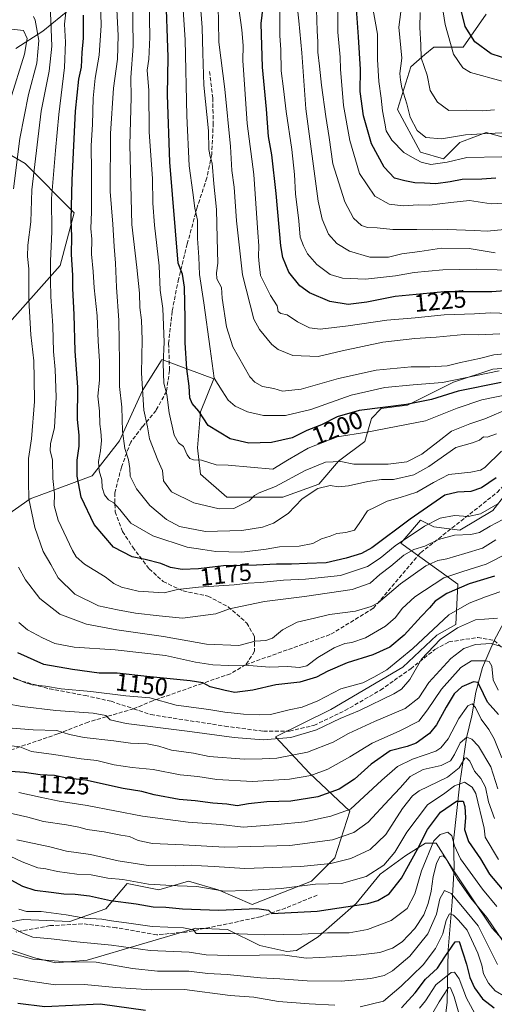
# Model space of a CAD drawing. Units: metres. Extents: x 672030 to 675496, y 4739833 to 4742233.
# Drawn here: x 672431 to 672623, y 4740616 to 4741016 of the extents above; entities that cross this region are included whole.
import ezdxf
from ezdxf.enums import TextEntityAlignment as Align

# ---------------------------------------------------------------- set-up
doc = ezdxf.new("R2010")
doc.units = ezdxf.units.M
doc.header["$MEASUREMENT"] = 0
doc.linetypes.add('DGN Style 3', pattern=[2.307223, 1.648017, -0.659207])
for name, color, linetype, lineweight in [('Arbolado forestal CxS', 92, 'Continuous', 0), ('Corriente natural lineal', 142, 'Continuous', 13), ('Curva de nivel maestra', 30, 'Continuous', 30), ('Curva de nivel normal', 30, 'Continuous', 0), ('Espacio natural protegido', 121, 'Continuous', 13), ('Espacio natural protegido CxS', 121, 'Continuous', 0), ('Pastizal CxS', 92, 'Continuous', 0), ('Rótulo de curva de nivel directora', 7, 'Continuous', 0), ('Senda', 7, 'DGN Style 3', 0)]:
    doc.layers.add(name, color=color, linetype=linetype, lineweight=lineweight)
doc.styles.add('Style-Arial', font='txt')

msp = doc.modelspace()

# ---------------------------------------------------------------- linework, layer by layer
at = {"layer": 'Arbolado forestal CxS', "color": 92, "linetype": 'Continuous', "lineweight": 0}
for points in [[(672619.9808, 4741017.7221, 1278.8192), (672610.6547, 4741004.3933, 1271.6742), (672598.6649, 4741004.3935, 1266.0698), (672595.1121, 4741001.3465, 1264.4594), (672589.3391, 4740996.3957, 1261.0789), (672584.0101, 4740979.0679, 1257.0129), (672593.3357, 4740961.7399, 1256.7762), (672602.6615, 4740959.0751, 1256.1873), (672609.3225, 4740965.7389, 1259.6826), (672609.9678, 4740965.9809, 1259.7477), (672619.9803, 4740969.7379, 1260.9998), (672643.9611, 4740963.0725, 1256.9837)], [(672619.9808, 4741017.7221, 1278.8192), (672610.6547, 4741004.3933, 1271.6742), (672598.6649, 4741004.3935, 1266.0698), (672595.1121, 4741001.3465, 1264.4594), (672589.3391, 4740996.3957, 1261.0789), (672584.0101, 4740979.0679, 1257.0129), (672593.3357, 4740961.7399, 1256.7762), (672602.6615, 4740959.0751, 1256.1873), (672609.3225, 4740965.7389, 1259.6826), (672609.9678, 4740965.9809, 1259.7477), (672619.9803, 4740969.7379, 1260.9998), (672643.9611, 4740963.0725, 1256.9837)], [(672424.3013, 4740890.2325, 1157.8432), (672447.0717, 4740915.8485, 1170.9434), (672452.7645, 4740937.1957, 1174.1888), (672432.8409, 4740957.1197, 1160.8035), (672415.7633, 4740967.0817, 1148.4493)], [(672424.3013, 4740890.2325, 1157.8432), (672447.0717, 4740915.8485, 1170.9434), (672452.7645, 4740937.1957, 1174.1888), (672432.8409, 4740957.1197, 1160.8035), (672415.7633, 4740967.0817, 1148.4493)], [(672639.9631, 4740875.1021, 1206.9337), (672622.6443, 4740873.7691, 1207.0288), (672606.6563, 4740868.4373, 1205.7935), (672588.0048, 4740859.1077, 1201.2452), (672577.3465, 4740857.7747, 1200.7799), (672573.3499, 4740853.7759, 1198.6802), (672570.6857, 4740844.4459, 1194.153), (672560.0277, 4740836.4481, 1191.0625), (672552.0337, 4740827.1181, 1186.1927), (672537.3789, 4740821.7865, 1187.9147), (672514.7302, 4740821.7865, 1191.9174), (672504.0725, 4740831.1177, 1193.3755), (672502.7407, 4740841.7805, 1196.1767), (672504.0725, 4740856.4423, 1199.7283), (672509.4019, 4740869.7711, 1204.0075), (672488.3605, 4740877.6421, 1193.6907), (672488.0377, 4740877.1255, 1193.5447), (672480.5075, 4740865.0773, 1188.8216), (672471.0837, 4740844.6597, 1182.7502), (672460.0893, 4740830.5243, 1176.8125), (672434.9597, 4740821.1009, 1163.764), (672419.2536, 4740810.1069, 1155.0401)], [(672639.9631, 4740875.1021, 1206.9337), (672622.6443, 4740873.7691, 1207.0288), (672606.6563, 4740868.4373, 1205.7935), (672588.0048, 4740859.1077, 1201.2452), (672577.3465, 4740857.7747, 1200.7799), (672573.3499, 4740853.7759, 1198.6802), (672570.6857, 4740844.4459, 1194.153), (672560.0277, 4740836.4481, 1191.0625), (672552.0337, 4740827.1181, 1186.1927), (672537.3789, 4740821.7865, 1187.9147), (672514.7302, 4740821.7865, 1191.9174), (672504.0725, 4740831.1177, 1193.3755), (672502.7407, 4740841.7805, 1196.1767), (672504.0725, 4740856.4423, 1199.7283), (672509.4019, 4740869.7711, 1204.0075), (672488.3605, 4740877.6421, 1193.6907), (672488.0377, 4740877.1255, 1193.5447), (672480.5075, 4740865.0773, 1188.8216), (672471.0837, 4740844.6597, 1182.7502), (672460.0893, 4740830.5243, 1176.8125), (672434.9597, 4740821.1009, 1163.764), (672419.2536, 4740810.1069, 1155.0401)], [(672414.0065, 4740647.0497, 1088.9354), (672432.0783, 4740650.4917, 1093.2309), (672451.0101, 4740649.6315, 1094.409), (672465.6389, 4740654.7943, 1098.3474), (672474.2449, 4740665.1201, 1105.2965), (672487.1528, 4740662.5391, 1104.9976), (672499.2005, 4740665.9809, 1107.219), (672511.2483, 4740662.5387, 1105.8303), (672525.0171, 4740656.5149, 1102.3093), (672549.1119, 4740665.9805, 1107.4412), (672558.5779, 4740675.4463, 1112.082), (672564.6021, 4740694.3779, 1120.5569), (672548.2515, 4740709.8679, 1131.9129), (672534.4839, 4740724.4979, 1140.8664), (672556.8577, 4740735.6845, 1143.0468), (672586.1163, 4740752.8951, 1143.8915), (672599.8853, 4740765.8027, 1144.0086), (672607.6313, 4740770.1047, 1142.8867), (672608.4915, 4740786.4555, 1153.2954), (672585.3399, 4740803.1255, 1172.0165), (672593.3339, 4740812.4561, 1174.1822), (672598.6629, 4740809.7901, 1170.2642), (672609.3208, 4740808.4571, 1167.5671), (672622.6436, 4740816.4549, 1170.1983), (672627.9725, 4740823.1187, 1171.8847)], [(672414.0065, 4740647.0497, 1088.9354), (672432.0783, 4740650.4917, 1093.2309), (672451.0101, 4740649.6315, 1094.409), (672465.6389, 4740654.7943, 1098.3474), (672474.2449, 4740665.1201, 1105.2965), (672487.1528, 4740662.5391, 1104.9976), (672499.2005, 4740665.9809, 1107.219), (672511.2483, 4740662.5387, 1105.8303), (672525.0171, 4740656.5149, 1102.3093), (672549.1119, 4740665.9805, 1107.4412), (672558.5779, 4740675.4463, 1112.082), (672564.6021, 4740694.3779, 1120.5569), (672548.2515, 4740709.8679, 1131.9129), (672534.4839, 4740724.4979, 1140.8664), (672556.8577, 4740735.6845, 1143.0468), (672586.1163, 4740752.8951, 1143.8915), (672599.8853, 4740765.8027, 1144.0086), (672607.6313, 4740770.1047, 1142.8867), (672608.4915, 4740786.4555, 1153.2954), (672585.3399, 4740803.1255, 1172.0165), (672593.3339, 4740812.4561, 1174.1822), (672598.6629, 4740809.7901, 1170.2642), (672609.3208, 4740808.4571, 1167.5671), (672622.6436, 4740816.4549, 1170.1983), (672627.9725, 4740823.1187, 1171.8847)]]:
    msp.add_polyline3d(points, dxfattribs=at)
at = {"layer": 'Corriente natural lineal', "color": 142, "linetype": 'Continuous', "lineweight": 13}
for points in [[(672458.3201, 4741025.9501, 1174.158), (672440.0401, 4741010.9101, 1160.5529), (672429.0501, 4741003.7901, 1150.169)], [(672629.1901, 4740774.7201, 1140.7108), (672623.2301, 4740763.6501, 1136.5481), (672618.4401, 4740752.6301, 1129.6131), (672615.7301, 4740742.7301, 1124.2365), (672614.1401, 4740733.0701, 1119.1879), (672611.9501, 4740724.1501, 1116.3932), (672609.2701, 4740705.7301, 1108.2117), (672606.7401, 4740682.3301, 1094.8236), (672606.9101, 4740671.6601, 1090.178), (672606.2101, 4740657.6801, 1084.3643), (672604.5401, 4740638.1801, 1078.2161), (672604.1701, 4740616.9001, 1064.7866), (672602.9001, 4740607.0801, 1061.3045)]]:
    msp.add_polyline3d(points, dxfattribs=at)
at = {"layer": 'Curva de nivel maestra', "color": 30, "linetype": 'Continuous', "lineweight": 30, "flags": 128}
for points, elevation in [([(672623.82, 4740951.2801), (672618.14, 4740950.8601), (672610.24, 4740950.7001), (672605.35, 4740949.8001), (672599.46, 4740948.9701), (672594.96, 4740949.2301), (672590.96, 4740949.3601), (672586.92, 4740950.1001), (672582.79, 4740951.1701), (672578.56, 4740955.7501), (672573.45, 4740965.2101), (672570.2, 4740976.4601), (672568.86, 4740986.4301), (672568.89, 4740995.2801), (672568.09, 4741008.5101), (672566.33, 4741033.2701)], 1250), ([(672626.01, 4740868.3001), (672608.55, 4740864.8301), (672597.75, 4740861.3901), (672587.66, 4740859.3601), (672568.41, 4740857.0001), (672559.42, 4740854.4501), (672553.1, 4740851.1501), (672547.12, 4740848.8101), (672541.23, 4740845.9001), (672532.78, 4740843.9501), (672523.63, 4740843.7601), (672516.07, 4740845.4201), (672507.18, 4740850.8301), (672503.38, 4740856.7401), (672500.69, 4740859.8201), (672499.76, 4740862.1101), (672499.47, 4740866.8801), (672498.51, 4740873.8601), (672497.76, 4740884.4801), (672497.8, 4740894.2801), (672497.48, 4740906.9901), (672496.65, 4740912.2601), (672494.98, 4740916.7001), (672491.54, 4740957.6701), (672490.65, 4740985.0801), (672490.86, 4741000.3401), (672490, 4741027.5601)], 1200), ([(672630.94, 4740905.7301), (672622.28, 4740905.1801), (672602.95, 4740905.1201), (672582.96, 4740903.1801), (672571.46, 4740900.8601), (672563.97, 4740900.0201), (672556.46, 4740901.2001), (672548.28, 4740904.7601), (672544.32, 4740907.5201), (672539.9, 4740913.0901), (672537.5, 4740918.9901), (672536.63, 4740923.7501), (672534.79, 4740945.0301), (672532.91, 4740960.6401), (672531.56, 4740968.0901), (672530.82, 4740979.1901), (672529.19, 4740996.2401), (672528.67, 4741014.0401), (672529.46, 4741020.7501)], 1225), ([(672624.02, 4740829.6901), (672618.01, 4740825.5401), (672613.7, 4740824.1401), (672608.34, 4740823.8601), (672603.16, 4740822.5601), (672589.11, 4740812.8401), (672573.58, 4740801.1801), (672569.42, 4740798.9801), (672563.12, 4740797.1101), (672554.96, 4740795.2201), (672547.29, 4740794.9501), (672540.96, 4740794.5801), (672534.85, 4740794.6001), (672526.76, 4740794.2401), (672513.42, 4740793.9001), (672503.21, 4740792.6801), (672496.6, 4740792.4101), (672491.8, 4740793.3201), (672487.9, 4740794.8501), (672481.62, 4740796.5201), (672476.24, 4740797.6001), (672468.66, 4740801.5201), (672460.93, 4740810.7401), (672455.53, 4740821.8501), (672453.98, 4740830.3901), (672453.94, 4740836.7701), (672454.83, 4740842.4401), (672454.82, 4740846.9301), (672454.14, 4740853.2801), (672454.24, 4740866.3801), (672453.22, 4740881.0501), (672452.8, 4740895.9401), (672452.28, 4740906.4801), (672452.28, 4740911.9401), (672451.72, 4740920.2801), (672451.87, 4740927.5101), (672451.6, 4740934.2801), (672451.92, 4740950.4301), (672453.3, 4740978.3901), (672454.7, 4740991.4301), (672455.67, 4740996.3301), (672455.98, 4741002.2401), (672456.52, 4741007.9701), (672456.5, 4741017.3001)], 1175), ([(672630.37, 4740998.9301), (672622.02, 4741001.7001), (672615.38, 4741006.6001), (672611.4, 4741012.8001), (672609.92, 4741018.8801)], 1275), ([(672623.38, 4740789.8001), (672613.06, 4740786.6001), (672603.95, 4740782.6801), (672599.3, 4740779.6301), (672596.96, 4740776.9201), (672593.54, 4740773.4401), (672586.64, 4740765.7701), (672580.88, 4740760.9701), (672573.95, 4740757.8601), (672563.51, 4740754.5601), (672555.72, 4740751.2501), (672551.13, 4740748.7301), (672544.32, 4740746.6801), (672534.57, 4740745.6801), (672525.2, 4740743.4501), (672517.96, 4740742.5601), (672513.97, 4740743.3601), (672507.99, 4740744.8401), (672504.96, 4740746.4301), (672499.82, 4740747.3201), (672482.21, 4740749.0801), (672470.18, 4740750.4501), (672462.96, 4740750.4001), (672452.01, 4740751.9301), (672440.45, 4740753.9401), (672429.84, 4740758.6401)], 1150), ([(672624.9, 4740733.6801), (672620.45, 4740738.6001), (672617.26, 4740745.4101), (672616.58, 4740746.5801), (672614.8, 4740746.8901), (672610.01, 4740744.8001), (672606.9, 4740741.9701), (672603.7, 4740736.5501), (672599.84, 4740729.4701), (672596.93, 4740725.8701), (672591.54, 4740722.0601), (672587.92, 4740720.5801), (672580.96, 4740718.8201), (672573.33, 4740713.5401), (672566.45, 4740707.3501), (672560.36, 4740703.3801), (672551.64, 4740700.2201), (672540.72, 4740698.5201), (672530.89, 4740698.1401), (672523.55, 4740697.3401), (672518.96, 4740696.5601), (672514.72, 4740697.2601), (672509.02, 4740697.6201), (672501.82, 4740698.6301), (672495.38, 4740699.1901), (672485.26, 4740701.0801), (672480.26, 4740702.4201), (672472.6, 4740703.6501), (672457.4, 4740707.0501), (672449.73, 4740707.8101), (672444.74, 4740708.8101), (672439, 4740709.1001), (672432.64, 4740710.0501), (672424.97, 4740710.7001)], 1125), ([(672426.99, 4740666.5301), (672431.85, 4740664.0101), (672436.81, 4740662.2901), (672443.41, 4740661.5601), (672448.62, 4740660.8001), (672453.19, 4740660.7801), (672459.03, 4740660.0801), (672467.56, 4740658.1901), (672477.96, 4740656.8001), (672484.8, 4740655.6001), (672489.95, 4740655.5201), (672496.74, 4740654.7401), (672511.35, 4740654.2201), (672526.85, 4740654.8801), (672531.55, 4740654.2601), (672533.03, 4740652.8501), (672551.35, 4740653.8401), (672571.89, 4740656.8801), (672575.92, 4740658.1101), (672580.58, 4740660.8101), (672585.63, 4740667.1601), (672592.09, 4740678.9301), (672596.16, 4740686.9801), (672601.42, 4740693.9901), (672607.92, 4740698.4301), (672610.55, 4740698.4201), (672611.27, 4740696.2401), (672611.62, 4740691.7501), (672611.19, 4740686.9401), (672612.8, 4740682.1101), (672617.66, 4740675.0901), (672621.24, 4740668.8401), (672626.43, 4740662.7001)], 1100), ([(672585.65, 4740614.6701), (672591.07, 4740620.7401), (672595.39, 4740626.2701), (672600.26, 4740630.7401), (672603.13, 4740635.2601), (672607.4, 4740641.4301), (672608.95, 4740641.4701), (672611.91, 4740632.3201), (672613.28, 4740626.8601), (672615.19, 4740622.7401), (672618.44, 4740618.2801), (672623.25, 4740614.6401)], 1075), ([(672429.96, 4740616.4401), (672440.91, 4740615.1301), (672463.32, 4740616.2801), (672481.72, 4740613.6201)], 1075)]:
    msp.add_lwpolyline(points, dxfattribs=dict(at, elevation=elevation))
at = {"layer": 'Curva de nivel normal', "color": 30, "linetype": 'Continuous', "lineweight": 0, "flags": 128}
for points, elevation in [([(672624.13, 4740847.5201), (672620.33, 4740846.0901), (672618.88, 4740846.2901), (672617.28, 4740844.9301), (672614.36, 4740843.9001), (672607.64, 4740841.9101), (672596.72, 4740834.2501), (672590.65, 4740830.8401), (672582.31, 4740828.9301), (672577.46, 4740828.9401), (672571.87, 4740828.2101), (672564.1, 4740826.3701), (672560.02, 4740826.0601), (672556.66, 4740826.6001), (672551.69, 4740825.3201), (672545.3, 4740821.0701), (672539.61, 4740815.2001), (672533.62, 4740811.2001), (672529.21, 4740809.6701), (672520.79, 4740808.3301), (672506.1, 4740807.8101), (672495.51, 4740809.9001), (672490.18, 4740812.6901), (672483.41, 4740818.4701), (672478.1, 4740825.1701), (672475.51, 4740830.3001), (672475.3, 4740833.4301), (672474.77, 4740836.9201), (672473.36, 4740841.5001), (672472.36, 4740848.5901), (672472.07, 4740858.2901), (672471.17, 4740866.7601), (672471.2, 4740876.7601), (672470.85, 4740893.5401), (672469.88, 4740907.0001), (672469.53, 4740916.6801), (672468.97, 4740923.4901), (672468.43, 4740932.5801), (672467.4, 4740945.8601), (672467.51, 4740969.3801), (672468.68, 4740987.7701), (672470.31, 4740999.5201), (672470.61, 4741009.1001), (672469.81, 4741025.0601)], 1185), ([(672629.52, 4740857.9401), (672619.42, 4740853.6401), (672613.31, 4740851.5301), (672605.9, 4740848.5801), (672600.4, 4740844.2601), (672593.83, 4740839.2401), (672587.76, 4740836.2001), (672580.14, 4740835.2401), (672566.29, 4740835.1401), (672560.96, 4740836.2401), (672554.74, 4740835.9401), (672546.43, 4740832.5601), (672534.41, 4740826.1601), (672527.78, 4740823.5501), (672525.93, 4740822.5001), (672523.78, 4740820.2601), (672517.61, 4740817.2201), (672511.57, 4740817.0401), (672501.28, 4740819.4401), (672492.23, 4740823.9701), (672489.04, 4740828.4101), (672488.54, 4740832.6801), (672486.7, 4740836.8401), (672483.28, 4740845.4301), (672482.5, 4740850.3101), (672481, 4740857.0601), (672480.02, 4740872.0901), (672480.38, 4740885.6401), (672480.11, 4740893.6101), (672479.38, 4740898.7401), (672479.32, 4740904.5101), (672478.21, 4740915.0301), (672476.2, 4740932.4301), (672475.28, 4740964.8101), (672475.83, 4740983.9801), (672475.69, 4740992.1101), (672476.63, 4741004.7901), (672476.4, 4741026.4201)], 1190), ([(672623.58, 4740920.9201), (672613.01, 4740922.6601), (672601.85, 4740922.8001), (672593.03, 4740921.5201), (672585.7, 4740920.5801), (672580.34, 4740919.1401), (672572.77, 4740919.2301), (672564.51, 4740921.6401), (672559.29, 4740924.7601), (672555.95, 4740928.5301), (672553.43, 4740934.6301), (672551.84, 4740941.9501), (672546.74, 4740979.4201), (672545.12, 4741002.0801), (672543.98, 4741015.0901), (672542.9, 4741025.1001)], 1235), ([(672627.38, 4740930.4301), (672620.33, 4740929.7201), (672615.02, 4740930.0001), (672604.39, 4740930.4101), (672598.08, 4740930.2201), (672591.76, 4740930.4601), (672582.05, 4740930.4101), (672575.77, 4740931.1301), (672571.77, 4740931.2401), (672569.38, 4740932.0401), (672566.06, 4740934.9501), (672562.59, 4740941.6301), (672557.74, 4740957.0501), (672556.23, 4740967.7301), (672554.87, 4740976.3001), (672553.07, 4740988.9301), (672552.36, 4740996.7201), (672551.62, 4741002.4201), (672551.68, 4741006.4801), (672551.38, 4741011.0201), (672550.94, 4741024.0601)], 1240), ([(672629.28, 4740814.1301), (672621.62, 4740809.9901), (672617.22, 4740807.4301), (672613.7, 4740806.5901), (672607.14, 4740806.4401), (672600.6, 4740804.5701), (672595.11, 4740801.9201), (672590.59, 4740800.6001), (672586.54, 4740798.3301), (672581.25, 4740793.7801), (672576.8, 4740790.4901), (672572.92, 4740786.9601), (672565.63, 4740784.3401), (672546.29, 4740781.4601), (672530.01, 4740779.4601), (672520.25, 4740777.4401), (672515.73, 4740776.4501), (672510.27, 4740774.5101), (672496.76, 4740772.7001), (672487.29, 4740773.6001), (672477.71, 4740774.7201), (672470.36, 4740776.1301), (672462.61, 4740777.7501), (672453, 4740782.4701), (672446.29, 4740789.0201), (672443.24, 4740794.5201), (672440.12, 4740799.7701), (672436.82, 4740809.4401), (672434.42, 4740821.1001), (672434.21, 4740828.1001), (672434.27, 4740837.4401), (672435.38, 4740845.4401), (672436.68, 4740860.6701), (672436.56, 4740870.0001), (672436.33, 4740877.1201), (672435.17, 4740887.6301), (672434.39, 4740901.8501), (672434.3, 4740914.4301), (672433.81, 4740919.4801), (672434.01, 4740923.9901), (672435.22, 4740933.5601), (672435.6, 4740946.5401), (672437.72, 4740964.7601), (672439.39, 4740978.4301), (672442.67, 4740994.6001), (672443.72, 4741004.7801), (672443.22, 4741015.2601), (672442.99, 4741020.8601)], 1165), ([(672624.62, 4740819.0401), (672617.62, 4740815.0101), (672612.64, 4740813.9801), (672607.06, 4740814.4301), (672601.31, 4740813.2301), (672594.95, 4740809.9801), (672582.97, 4740802.0001), (672577, 4740797.0101), (672571.76, 4740793.7201), (672560.8, 4740790.0601), (672546.69, 4740788.5001), (672537.73, 4740788.1301), (672528.33, 4740787.1401), (672523.39, 4740786.8701), (672517.68, 4740786.2401), (672503.16, 4740785.3201), (672494.72, 4740784.2801), (672489.23, 4740783.0401), (672484.98, 4740783.2301), (672478.72, 4740783.7201), (672471.93, 4740785.2301), (672468.84, 4740786.7501), (672465.34, 4740789.4801), (672456.99, 4740794.6101), (672453.6, 4740797.5701), (672452.06, 4740800.1101), (672446.23, 4740812.5201), (672444.64, 4740818.4501), (672444.77, 4740823.1201), (672444.07, 4740829.3501), (672443.92, 4740836.9801), (672442.97, 4740840.6601), (672443.11, 4740843.4401), (672444.79, 4740850.1001), (672445.5, 4740862.4301), (672445.08, 4740873.6401), (672444.4, 4740880.9301), (672444.1, 4740891.3001), (672443.26, 4740903.1601), (672443.2, 4740909.6901), (672443.14, 4740917.6801), (672443.68, 4740929.5001), (672443.56, 4740942.9401), (672445.19, 4740962.4301), (672446.52, 4740977.0901), (672448.84, 4740996.0901), (672449.23, 4741006.4201), (672448.86, 4741013.7501), (672449.94, 4741023.4601)], 1170), ([(672626.19, 4740840.4401), (672619.43, 4740833.8901), (672617.71, 4740832.7701), (672613.76, 4740831.9701), (672604.84, 4740831.0201), (672598.55, 4740827.7101), (672591.8, 4740823.8901), (672585.09, 4740821.7101), (672579.78, 4740820.2101), (672574.96, 4740817.7301), (672571.76, 4740816.2401), (672568.7, 4740811.4801), (672566.5, 4740808.3801), (672562.96, 4740807.4101), (672559.29, 4740807.0801), (672556.63, 4740806.0201), (672553.11, 4740804.9401), (672549.57, 4740803.0001), (672544.11, 4740801.8801), (672536.14, 4740801.6801), (672530.7, 4740800.6801), (672520.81, 4740799.4601), (672510.28, 4740799.7401), (672504.93, 4740800.5301), (672498.62, 4740801.5801), (672484.65, 4740806.0901), (672475.71, 4740811.2201), (672471.31, 4740816.7801), (672468.9, 4740819.4601), (672466.71, 4740820.6801), (672465, 4740822.8101), (672464.09, 4740825.6701), (672464, 4740828.8801), (672462.94, 4740832.5101), (672462.62, 4740836.3101), (672463.48, 4740840.6601), (672463.85, 4740844.7701), (672463.63, 4740848.4301), (672463.12, 4740851.4301), (672463.02, 4740856.7601), (672462.41, 4740862.8001), (672463.02, 4740869.3201), (672463.09, 4740876.9801), (672462.55, 4740885.1401), (672462.08, 4740895.3501), (672460.83, 4740906.7701), (672460.43, 4740913.3501), (672459.81, 4740920.4301), (672459.9, 4740926.4301), (672459.52, 4740930.7601), (672459.76, 4740937.6001), (672459.85, 4740953.7701), (672459.61, 4740964.4901), (672460.15, 4740972.9901), (672460.42, 4740983.6501), (672461.22, 4740991.7601), (672462.95, 4741001.1001), (672463.72, 4741013.1501), (672463.41, 4741022.6901)], 1180), ([(672629.42, 4740863.5701), (672618.19, 4740861.3301), (672608.14, 4740857.9501), (672595.3, 4740852.7801), (672571.5, 4740848.1201), (672559.46, 4740846.2801), (672547.66, 4740841.7201), (672539.26, 4740836.7901), (672533.38, 4740833.1901), (672515.31, 4740834.8401), (672510.4, 4740834.9501), (672504.37, 4740836.7601), (672501.17, 4740836.9601), (672499.68, 4740837.4901), (672498.55, 4740839.0301), (672497.06, 4740842.3501), (672495.1, 4740843.8501), (672493.36, 4740846.9801), (672491.24, 4740856.0401), (672490.37, 4740863.5101), (672489.16, 4740868.0401), (672488.83, 4740876.0901), (672489.28, 4740884.7201), (672488.67, 4740898.3601), (672487.72, 4740905.8501), (672487.26, 4740915.7201), (672485.4, 4740932.2301), (672484.73, 4740941.1201), (672484.58, 4740951.1201), (672483.16, 4740969.8601), (672483.1, 4740986.8401), (672482.32, 4740994.9901), (672483.02, 4740999.5701), (672483.51, 4741008.4201), (672483.14, 4741023.2101)], 1195), ([(672631.67, 4740880.3801), (672623.05, 4740879.5301), (672617.2, 4740878.0101), (672609.59, 4740876.4201), (672604.18, 4740875.0701), (672597.15, 4740874.6401), (672589.48, 4740874.7501), (672575.29, 4740873.3001), (672560.06, 4740870.0001), (672544.86, 4740865.6601), (672537.33, 4740864.8001), (672533.73, 4740865.8301), (672529.16, 4740866.7701), (672526.04, 4740868.4501), (672524.06, 4740870.6601), (672517.12, 4740882.7601), (672514.63, 4740890.9301), (672512.76, 4740902.5901), (672512.48, 4740906.8301), (672510.69, 4740910.4401), (672510.46, 4740912.8301), (672511.06, 4740916.7101), (672510.72, 4740926.8301), (672510.5, 4740938.4701), (672509.44, 4740948.9301), (672508.82, 4740957.2901), (672507.95, 4740960.0401), (672507.44, 4740962.9101), (672507.32, 4740970.4001), (672505.42, 4740988.9901), (672504.93, 4741002.0001), (672504.71, 4741012.4001), (672503.95, 4741022.7501)], 1210), ([(672625.46, 4740888.1401), (672617.01, 4740887.7201), (672611.02, 4740887.7601), (672599.69, 4740886.7301), (672591.05, 4740886.1901), (672578.05, 4740884.7101), (672561.53, 4740881.1801), (672551.76, 4740878.9001), (672541.53, 4740879.3301), (672535.59, 4740881.6801), (672532.93, 4740883.6901), (672527.9, 4740889.8301), (672525.73, 4740894.0801), (672521.13, 4740911.9801), (672518.63, 4740933.9801), (672517.67, 4740947.5701), (672516.74, 4740954.4001), (672516.16, 4740964.1201), (672513.9, 4740987.3701), (672511.49, 4741006.4201), (672511.36, 4741014.7301), (672511.17, 4741020.5101)], 1215), ([(672629.14, 4740896.3601), (672621.78, 4740896.6601), (672615.22, 4740896.2301), (672602.85, 4740895.7801), (672591.18, 4740894.5001), (672579.63, 4740893.5901), (672563.96, 4740891.2801), (672552.63, 4740890.0001), (672548.31, 4740890.4601), (672543.37, 4740892.9901), (672539.21, 4740895.7601), (672536.62, 4740896.3001), (672535.54, 4740897.1101), (672535.15, 4740899.5001), (672532.48, 4740903.6401), (672528.41, 4740911.7001), (672527.79, 4740916.4801), (672527.5, 4740919.4501), (672527.7, 4740923.7401), (672527.27, 4740929.2501), (672525.62, 4740952.7601), (672522.9, 4740973.4301), (672522.07, 4740987.4001), (672521.17, 4740998.9801), (672521.3, 4741005.0601), (672520.76, 4741011.4501), (672519.53, 4741020.2301)], 1220), ([(672629.7, 4740941.1601), (672621.92, 4740940.7601), (672613.16, 4740942.1501), (672605.66, 4740941.3501), (672601.11, 4740940.8501), (672596.96, 4740940.3201), (672592.35, 4740940.3701), (672586.23, 4740940.0301), (672580.55, 4740940.6801), (672574.76, 4740943.8801), (672568.52, 4740953.1201), (672564.65, 4740966.5401), (672562.04, 4740980.7601), (672560.78, 4740995.4101), (672560.65, 4741000.3601), (672559.82, 4741010.4301), (672559.7, 4741020.4801)], 1245), ([(672626.26, 4740959.8801), (672612.08, 4740959.6401), (672604.12, 4740957.7901), (672597.52, 4740956.8301), (672593.57, 4740957.6601), (672590.08, 4740959.5501), (672586.49, 4740961.6701), (672581.63, 4740966.6001), (672579.31, 4740970.4901), (672578.86, 4740973.5601), (672577.84, 4740978.5601), (672577.31, 4740983.6701), (672576.36, 4740990.4901), (672575.82, 4740999.4101), (672575.8, 4741009.5901), (672573.7, 4741021.6701)], 1255), ([(672626.5, 4740990.6401), (672613.58, 4740994.0601), (672610.54, 4740995.9901), (672606.75, 4741001.5501), (672603.27, 4741013.5201), (672602.01, 4741022.0401)], 1270), ([(672428.18, 4740946.8401), (672430.76, 4740967.3701), (672434.18, 4740985.1301), (672437.66, 4740997.9301), (672438.36, 4741007.1001), (672436.93, 4741015.3801), (672436.28, 4741016.8101)], 1160), ([(672625.16, 4740873.1201), (672602.2, 4740868.3501), (672590.29, 4740867.3801), (672578.85, 4740866.3201), (672565.2, 4740863.2301), (672548.84, 4740857.3801), (672538.58, 4740854.9801), (672529.55, 4740854.9501), (672523.07, 4740856.4801), (672518.14, 4740858.7101), (672515.19, 4740861.2001), (672512.76, 4740864.9001), (672509.54, 4740870.0201), (672507.94, 4740882.0301), (672505.43, 4740900.6901), (672503.56, 4740912.2001), (672503.35, 4740919.1201), (672502.81, 4740926.7901), (672502.77, 4740934.2101), (672501.78, 4740939.1201), (672500.97, 4740945.4601), (672499.39, 4740956.2301), (672498.47, 4740976.4601), (672497.86, 4741007.3601), (672496.96, 4741019.5401)], 1205), ([(672632.61, 4740913.7401), (672616.19, 4740914.3301), (672602.3, 4740914.0801), (672590.76, 4740913.0201), (672583.21, 4740911.5401), (672571.04, 4740910.3001), (672561.67, 4740910.6201), (672556.59, 4740912.2101), (672551.29, 4740916.1901), (672547.47, 4740920.5101), (672545.86, 4740923.8001), (672544.44, 4740927.2701), (672543.86, 4740933.9701), (672542.57, 4740944.8201), (672542.21, 4740952.6801), (672541.12, 4740962.9201), (672538.78, 4740978.2401), (672537.7, 4740987.5001), (672536.69, 4740994.8201), (672536.56, 4741003.3601), (672536.25, 4741009.1001), (672536.18, 4741018.9301)], 1230), ([(672640.26, 4740970.2501), (672620.76, 4740969.3201), (672611.62, 4740968.8001), (672601.8, 4740967.1701), (672595.45, 4740967.7801), (672591.99, 4740970.5901), (672589.08, 4740976.0001), (672587.81, 4740981.3601), (672585.75, 4740987.8301), (672585.23, 4740991.0501), (672584.98, 4740993.6901), (672585.74, 4740999.8701), (672584.5, 4741012.5201), (672585.37, 4741018.7501)], 1260), ([(672623.32, 4740978.9601), (672618.4, 4740978.5901), (672611.9, 4740978.8101), (672604.84, 4740978.6501), (672600.17, 4740982.1301), (672597.28, 4740986.7501), (672596.04, 4740993.0701), (672593.62, 4741000.0201), (672593.37, 4741005.3701), (672593.05, 4741012.3001), (672593.2, 4741018.3901)], 1265), ([(672426.78, 4740982.9201), (672432.54, 4741001.5701), (672433.7, 4741007.8801), (672432.22, 4741011.1401), (672420.92, 4741012.3201)], 1155), ([(672623.89, 4740804.4801), (672618.49, 4740801.0501), (672611.24, 4740798.9501), (672603.94, 4740796.7601), (672600.28, 4740796.0901), (672595.46, 4740793.9801), (672585.18, 4740786.7001), (672576.08, 4740778.9701), (672573.23, 4740777.3901), (672566.88, 4740775.6001), (672556.39, 4740774.1401), (672550.29, 4740772.6501), (672543.29, 4740771.0401), (672537.29, 4740768.0401), (672533.29, 4740764.6601), (672530.5, 4740763.6401), (672526.16, 4740763.4101), (672519.63, 4740761.5801), (672506.46, 4740762.1501), (672489.03, 4740765.3101), (672470.12, 4740767.9301), (672457.82, 4740770.3001), (672446.89, 4740774.3701), (672438.8, 4740780.7101), (672432.94, 4740788.2001), (672430.13, 4740793.3801)], 1160), ([(672629.27, 4740799.3901), (672619.96, 4740794.6001), (672610.49, 4740791.7001), (672602.81, 4740789.0901), (672591.04, 4740781.3401), (672585.91, 4740776.6601), (672583.16, 4740772.9801), (672579.05, 4740769.4801), (672571, 4740764.7901), (672565.49, 4740762.8901), (672562.58, 4740762.4501), (672558.28, 4740760.7001), (672551.63, 4740756.6901), (672547.24, 4740753.3101), (672544.18, 4740752.6401), (672539.34, 4740753.0801), (672532.07, 4740752.8101), (672522.05, 4740753.6401), (672515.33, 4740753.4901), (672509, 4740753.7101), (672501.93, 4740754.8801), (672489.79, 4740757.6001), (672469.39, 4740759.8601), (672452.79, 4740760.8901), (672444.93, 4740762.4001), (672439.96, 4740764.6801), (672433.84, 4740768.0001), (672430.26, 4740770.9801)], 1155), ([(672625.54, 4740783.3601), (672619.62, 4740781.4101), (672613.08, 4740778.8001), (672604.82, 4740774.0601), (672590.19, 4740760.3801), (672579.58, 4740751.7601), (672574.4, 4740748.7101), (672569.84, 4740746.5401), (672560.96, 4740744.0101), (672551.63, 4740739.2101), (672545.29, 4740736.6101), (672540, 4740735.4701), (672532.45, 4740733.5901), (672528.13, 4740733.5201), (672521.49, 4740733.7501), (672513.89, 4740734.5701), (672507.47, 4740735.6301), (672494.14, 4740737.4701), (672483.51, 4740740.3601), (672473.68, 4740741.2301), (672459.5, 4740743.0201), (672447.51, 4740744.0801), (672441.14, 4740745.0701), (672435.72, 4740745.6701), (672432.75, 4740746.6701), (672428.02, 4740748.6501)], 1145), ([(672624.52, 4740772.7601), (672619.23, 4740772.2701), (672615.65, 4740772.0101), (672608.27, 4740768.7701), (672601.33, 4740764.0201), (672593.77, 4740756.1301), (672588.96, 4740747.8201), (672585.55, 4740743.9701), (672582.47, 4740742.0001), (672568.53, 4740735.2101), (672560.67, 4740731.9701), (672551.09, 4740727.3401), (672540.68, 4740724.3401), (672529.5, 4740723.3801), (672517.68, 4740724.2601), (672498.59, 4740726.9201), (672473.88, 4740730.0201), (672467.36, 4740731.5001), (672465.56, 4740733.2701), (672460.42, 4740734.1801), (672445.38, 4740735.2001), (672431.64, 4740736.8101), (672425.5, 4740737.9601)], 1140), ([(672625.59, 4740761.4101), (672622.02, 4740762.4001), (672615.6, 4740761.9801), (672610.95, 4740760.4401), (672605.62, 4740756.3001), (672596.62, 4740746.5901), (672592.63, 4740740.4001), (672587.14, 4740736.0601), (672574.7, 4740730.8201), (672564.14, 4740725.8801), (672557.84, 4740722.3501), (672547.47, 4740718.3601), (672535.01, 4740715.9101), (672529.06, 4740715.6401), (672521.72, 4740715.4401), (672507.53, 4740716.6301), (672501.23, 4740717.9801), (672492.22, 4740719.0901), (672487.07, 4740720.7701), (672482.32, 4740721.7801), (672475.63, 4740721.9801), (672468.91, 4740722.9401), (672456.76, 4740724.3201), (672450.91, 4740725.4601), (672445.72, 4740727.1201), (672436.16, 4740727.4301), (672427.65, 4740728.1101)], 1135), ([(672624.85, 4740743.4401), (672622.76, 4740747.6801), (672622.2, 4740753.2201), (672621.1, 4740755.0801), (672619.86, 4740755.4101), (672613.95, 4740755.3501), (672609.62, 4740752.7001), (672601.76, 4740743.9001), (672596.15, 4740735.5701), (672592.56, 4740730.9401), (672584.96, 4740727.0301), (672573.63, 4740722.0601), (672564.63, 4740716.5001), (672555.63, 4740711.4601), (672548.74, 4740708.9101), (672540.1, 4740707.4501), (672525.08, 4740706.4601), (672510.62, 4740707.2401), (672502.9, 4740708.4401), (672495.71, 4740709.1801), (672484.78, 4740711.2501), (672476.24, 4740712.1001), (672468.92, 4740713.2201), (672462.01, 4740714.9401), (672455.54, 4740715.6801), (672444.49, 4740717.3801), (672435.46, 4740718.5901), (672430.77, 4740720.5701), (672425.01, 4740721.1501)], 1130), ([(672626.25, 4740716.0901), (672623.2, 4740723.7801), (672621.06, 4740727.5701), (672617.91, 4740731.7301), (672615.62, 4740736.4401), (672614.27, 4740737.9701), (672612.52, 4740737.1701), (672608.86, 4740731.9801), (672604.47, 4740723.7401), (672601.62, 4740720.0601), (672599.5, 4740718.7501), (672590.12, 4740715.5401), (672583.97, 4740712.5501), (672577.6, 4740706.9401), (672564.96, 4740695.2501), (672556.88, 4740692.3401), (672546.3, 4740690.0601), (672535.37, 4740689.0401), (672521.37, 4740687.9501), (672512.23, 4740689.0501), (672499.07, 4740689.8901), (672480.46, 4740692.4001), (672458.06, 4740696.7001), (672446.65, 4740698.4301), (672438.89, 4740700.0201), (672430.3, 4740702.0201)], 1120), ([(672624.67, 4740703.4801), (672621.85, 4740712.3401), (672616.81, 4740720.7501), (672614.2, 4740723.6001), (672612.12, 4740724.4201), (672609.35, 4740722.1201), (672607.14, 4740717.3401), (672605.42, 4740714.7701), (672601.65, 4740712.8801), (672594.35, 4740711.2501), (672589.07, 4740708.4701), (672585.11, 4740703.9001), (672580.55, 4740699.1301), (672572.11, 4740689.9501), (672566.29, 4740685.7201), (672557.63, 4740682.7701), (672540.29, 4740680.5401), (672513.96, 4740679.8501), (672496.96, 4740680.7701), (672484.56, 4740681.3401), (672478.7, 4740682.5401), (672475.16, 4740684.1401), (672471.69, 4740684.7001), (672464.9, 4740685.9801), (672457.99, 4740686.9001), (672454.63, 4740687.9001), (672449.63, 4740688.8901), (672440.3, 4740690.2001), (672433.97, 4740691.9201), (672424.97, 4740693.9401)], 1115), ([(672623.32, 4740691.4801), (672620.83, 4740698.1601), (672619.66, 4740704.1901), (672617.79, 4740707.6901), (672615.2, 4740710.6101), (672613.32, 4740714.7001), (672611.99, 4740716.1101), (672611.27, 4740715.8901), (672608.93, 4740712.0501), (672604.29, 4740708.2201), (672592.81, 4740702.6901), (672590.02, 4740700.6601), (672586.02, 4740695.5401), (672579.29, 4740684.9201), (672572.88, 4740678.9001), (672565.06, 4740675.1501), (672556.97, 4740673.1201), (672544.74, 4740671.9001), (672522.07, 4740671.2101), (672509.53, 4740672.0201), (672504.36, 4740672.1801), (672500.51, 4740672.5401), (672493.96, 4740672.1801), (672482.84, 4740672.3401), (672470.56, 4740674.2501), (672459.37, 4740676.8601), (672449.59, 4740678.2001), (672442.85, 4740679.9001), (672429.55, 4740682.8201)], 1110), ([(672625, 4740674.8201), (672619.57, 4740683.8901), (672619.12, 4740687.4501), (672615.82, 4740701.6401), (672614.23, 4740704.1501), (672611.11, 4740706.1301), (672607.11, 4740704.6801), (672603.21, 4740701.7601), (672596.18, 4740696.9401), (672587.75, 4740685.8601), (672582.92, 4740677.7401), (672578.44, 4740672.4801), (672571.23, 4740667.9401), (672561.21, 4740665.1001), (672550.69, 4740664.7601), (672536.72, 4740663.0701), (672522.63, 4740662.2201), (672513.63, 4740661.9101), (672502.48, 4740663.8701), (672494.66, 4740664.1101), (672482.96, 4740664.7801), (672472.46, 4740666.6201), (672466.38, 4740667.2001), (672459.72, 4740668.5401), (672453.87, 4740668.8701), (672445.93, 4740669.9201), (672441.32, 4740671.0501), (672438.03, 4740671.4701), (672431.59, 4740673.8401), (672426.78, 4740676.1201)], 1105), ([(672624.23, 4740655.7901), (672618.41, 4740662.7701), (672609.47, 4740675.0801), (672607.07, 4740680.3301), (672605.98, 4740684.3601), (672604.46, 4740685.9501), (672601.24, 4740684.9601), (672598.77, 4740682.3301), (672593.65, 4740670.1401), (672590.99, 4740660.9001), (672587.94, 4740654.8501), (672581.38, 4740650.1001), (672571.83, 4740646.3401), (672564.37, 4740644.9801), (672555.53, 4740645.0001), (672545.08, 4740644.4401), (672529.98, 4740644.2801), (672516.13, 4740644.8301), (672502.26, 4740644.7801), (672501.17, 4740646.2401), (672497.09, 4740647.1101), (672484.36, 4740647.6501), (672474.96, 4740649.0301), (672467.96, 4740649.9601), (672463.96, 4740650.6401), (672457.13, 4740650.9501), (672449.51, 4740652.3301), (672439.4, 4740653.6701), (672433.44, 4740653.7301), (672430.32, 4740654.6601)], 1095), ([(672629.1, 4740638.1801), (672620.28, 4740651.3301), (672613.72, 4740659.1201), (672608.36, 4740666.8101), (672603.52, 4740675.2001), (672602.46, 4740676.2701), (672601.1, 4740675.9801), (672599.75, 4740673.1601), (672598.39, 4740667.8901), (672597.68, 4740661.9201), (672596.46, 4740656.9001), (672594.61, 4740652.3001), (672590.95, 4740646.7401), (672585.92, 4740641.4501), (672581.99, 4740638.8101), (672576.84, 4740637.0901), (672569.14, 4740636.0701), (672557.5, 4740635.3401), (672546.96, 4740634.7901), (672537.29, 4740636.0701), (672527.96, 4740635.9701), (672515.48, 4740635.9001), (672506.35, 4740636.1201), (672499.42, 4740637.2401), (672483.63, 4740637.8301), (672467.88, 4740640.0301), (672453.84, 4740641.3301), (672443.43, 4740642.5801), (672435.96, 4740643.3001), (672432.13, 4740644.8201), (672427.9, 4740646.9701)], 1090), ([(672624.49, 4740632.1701), (672616.72, 4740647.8801), (672609.65, 4740656.4601), (672605.73, 4740660.9701), (672603.06, 4740662.2801), (672601.16, 4740658.7701), (672599.84, 4740652.5501), (672596.32, 4740644.6401), (672589, 4740635.6001), (672581.96, 4740629.6101), (672578.57, 4740627.7301), (672573.14, 4740626.4601), (672561.15, 4740625.4001), (672547.36, 4740625.5401), (672536.24, 4740626.3801), (672528.43, 4740626.8301), (672514.91, 4740628.1301), (672506.96, 4740628.6101), (672499.29, 4740629.4301), (672486.51, 4740629.4701), (672476.37, 4740630.6001), (672461.69, 4740633.1801), (672449.92, 4740633.2601), (672435.99, 4740634.3801), (672424.97, 4740637.3501)], 1085), ([(672568.84, 4740615.0201), (672578.23, 4740617.2601), (672585.46, 4740623.4201), (672594.32, 4740632.1101), (672599.44, 4740638.7301), (672602.32, 4740644.5801), (672603.74, 4740650.1501), (672605.03, 4740652.7301), (672606.67, 4740652.2501), (672608.71, 4740650.2001), (672612.25, 4740646.0801), (672616.58, 4740636.7401), (672618.16, 4740631.9901), (672618.87, 4740628.3601), (672620.84, 4740624.6601), (672623.66, 4740621.4901), (672627.8, 4740619.0801), (672634.62, 4740617.2901), (672642.22, 4740614.8501)], 1080), ([(672592.87, 4740614.4101), (672595.29, 4740617.4801), (672599.56, 4740623.9601), (672605.73, 4740628.9701), (672607.13, 4740629.0901), (672608.97, 4740626.4201), (672611.98, 4740618.6001), (672616.15, 4740610.7801)], 1070), ([(672428.09, 4740626.6201), (672434.92, 4740625.4801), (672445.14, 4740623.9301), (672456.96, 4740624.1001), (672469.63, 4740622.8201), (672484.01, 4740621.8701), (672497.49, 4740622.0901), (672516.01, 4740619.6601), (672525.63, 4740618.8801), (672535.63, 4740617.2001), (672548.17, 4740616.1701), (672558.47, 4740615.7601)], 1080), ([(672609.44, 4740610.4901), (672607.03, 4740619.1101), (672605.52, 4740622.6701), (672604.63, 4740622.8001), (672600.92, 4740617.0601), (672595.79, 4740608.1201)], 1065)]:
    msp.add_lwpolyline(points, dxfattribs=dict(at, elevation=elevation))
at = {"layer": 'Espacio natural protegido', "color": 121, "linetype": 'Continuous', "lineweight": 13, "flags": 128}
msp.add_lwpolyline([(672635.2865, 4740632.9018), (672622.3494, 4740646.9018), (672614.3496, 4740658.9017), (672606.0374, 4740671.4016), (672599.6001, 4740681.4014), (672595.2877, 4740681.4015), (672587.3503, 4740676.4017), (672576.9753, 4740668.9018), (672567.2253, 4740656.902), (672551.7254, 4740643.4022), (672543.0381, 4740637.9024), (672539.038, 4740637.4024), (672528.0382, 4740639.9024), (672514.9136, 4740646.4024), (672502.1637, 4740646.9025), (672480.1016, 4740640.4026), (672458.0394, 4740633.903), (672445.352, 4740632.903), (672436.6646, 4740634.903), (672418.4775, 4740640.9031)], dxfattribs=at)
at = {"layer": 'Espacio natural protegido CxS', "color": 121, "linetype": 'Continuous', "lineweight": 0, "flags": 128}
msp.add_lwpolyline([(672635.2865, 4740632.9018), (672622.3494, 4740646.9018), (672614.3496, 4740658.9017), (672606.0374, 4740671.4016), (672599.6001, 4740681.4014), (672595.2877, 4740681.4015), (672587.3503, 4740676.4017), (672576.9753, 4740668.9018), (672567.2253, 4740656.902), (672551.7254, 4740643.4022), (672543.0381, 4740637.9024), (672539.038, 4740637.4024), (672528.0382, 4740639.9024), (672514.9136, 4740646.4024), (672502.1637, 4740646.9025), (672480.1016, 4740640.4026), (672458.0394, 4740633.903), (672445.352, 4740632.903), (672436.6646, 4740634.903), (672418.4775, 4740640.9031)], dxfattribs=at)
at = {"layer": 'Pastizal CxS', "color": 92, "linetype": 'Continuous', "lineweight": 0}
for points in [[(672643.9611, 4740963.0725, 1256.9837), (672619.9803, 4740969.7379, 1260.9998), (672609.9678, 4740965.9809, 1259.7477), (672609.3225, 4740965.7389, 1259.6826), (672602.6615, 4740959.0751, 1256.1873), (672593.3357, 4740961.7399, 1256.7762), (672584.0101, 4740979.0679, 1257.0129), (672589.3391, 4740996.3957, 1261.0789), (672595.1121, 4741001.3465, 1264.4594), (672598.6649, 4741004.3935, 1266.0698), (672610.6547, 4741004.3933, 1271.6742), (672619.9808, 4741017.7221, 1278.8192)], [(672619.9808, 4741017.7221, 1278.8192), (672610.6547, 4741004.3933, 1271.6742), (672598.6649, 4741004.3935, 1266.0698), (672595.1121, 4741001.3465, 1264.4594), (672589.3391, 4740996.3957, 1261.0789), (672584.0101, 4740979.0679, 1257.0129), (672593.3357, 4740961.7399, 1256.7762), (672602.6615, 4740959.0751, 1256.1873), (672609.3225, 4740965.7389, 1259.6826), (672609.9678, 4740965.9809, 1259.7477), (672619.9803, 4740969.7379, 1260.9998), (672643.9611, 4740963.0725, 1256.9837)], [(672415.7633, 4740967.0817, 1148.4493), (672432.8409, 4740957.1197, 1160.8035), (672452.7645, 4740937.1957, 1174.1888), (672447.0717, 4740915.8485, 1170.9434), (672424.3013, 4740890.2325, 1157.8432)], [(672424.3013, 4740890.2325, 1157.8432), (672447.0717, 4740915.8485, 1170.9434), (672452.7645, 4740937.1957, 1174.1888), (672432.8409, 4740957.1197, 1160.8035), (672415.7633, 4740967.0817, 1148.4493)], [(672419.2536, 4740810.1069, 1155.0401), (672434.9597, 4740821.1009, 1163.764), (672460.0893, 4740830.5243, 1176.8125), (672471.0837, 4740844.6597, 1182.7502), (672480.5075, 4740865.0773, 1188.8216), (672488.0377, 4740877.1255, 1193.5447), (672488.3605, 4740877.6421, 1193.6907), (672509.4019, 4740869.7711, 1204.0075), (672504.0725, 4740856.4423, 1199.7283), (672502.7407, 4740841.7805, 1196.1767), (672504.0725, 4740831.1177, 1193.3755), (672514.7302, 4740821.7865, 1191.9174), (672537.3789, 4740821.7865, 1187.9147), (672552.0337, 4740827.1181, 1186.1927), (672560.0277, 4740836.4481, 1191.0625), (672570.6857, 4740844.4459, 1194.153), (672573.3499, 4740853.7759, 1198.6802), (672577.3465, 4740857.7747, 1200.7799), (672588.0048, 4740859.1077, 1201.2452), (672606.6563, 4740868.4373, 1205.7935), (672622.6443, 4740873.7691, 1207.0288), (672639.9631, 4740875.1021, 1206.9337)], [(672639.9631, 4740875.1021, 1206.9337), (672622.6443, 4740873.7691, 1207.0288), (672606.6563, 4740868.4373, 1205.7935), (672588.0048, 4740859.1077, 1201.2452), (672577.3465, 4740857.7747, 1200.7799), (672573.3499, 4740853.7759, 1198.6802), (672570.6857, 4740844.4459, 1194.153), (672560.0277, 4740836.4481, 1191.0625), (672552.0337, 4740827.1181, 1186.1927), (672537.3789, 4740821.7865, 1187.9147), (672514.7302, 4740821.7865, 1191.9174), (672504.0725, 4740831.1177, 1193.3755), (672502.7407, 4740841.7805, 1196.1767), (672504.0725, 4740856.4423, 1199.7283), (672509.4019, 4740869.7711, 1204.0075), (672488.3605, 4740877.6421, 1193.6907), (672488.0377, 4740877.1255, 1193.5447), (672480.5075, 4740865.0773, 1188.8216), (672471.0837, 4740844.6597, 1182.7502), (672460.0893, 4740830.5243, 1176.8125), (672434.9597, 4740821.1009, 1163.764), (672419.2536, 4740810.1069, 1155.0401)], [(672627.9725, 4740823.1187, 1171.8847), (672622.6436, 4740816.4549, 1170.1983), (672609.3208, 4740808.4571, 1167.5671), (672598.6629, 4740809.7901, 1170.2642), (672593.3339, 4740812.4561, 1174.1822), (672585.3399, 4740803.1255, 1172.0165), (672608.4915, 4740786.4555, 1153.2954), (672607.6313, 4740770.1047, 1142.8867), (672599.8853, 4740765.8027, 1144.0086), (672586.1163, 4740752.8951, 1143.8915), (672556.8577, 4740735.6845, 1143.0468), (672534.4839, 4740724.4979, 1140.8664), (672548.2515, 4740709.8679, 1131.9129), (672564.6021, 4740694.3779, 1120.5569), (672558.5779, 4740675.4463, 1112.082), (672549.1119, 4740665.9805, 1107.4412), (672525.0171, 4740656.5149, 1102.3093), (672511.2483, 4740662.5387, 1105.8303), (672499.2005, 4740665.9809, 1107.219), (672487.1528, 4740662.5391, 1104.9976), (672474.2449, 4740665.1201, 1105.2965), (672465.6389, 4740654.7943, 1098.3474), (672451.0101, 4740649.6315, 1094.409), (672432.0783, 4740650.4917, 1093.2309), (672414.0065, 4740647.0497, 1088.9354)], [(672414.0065, 4740647.0497, 1088.9354), (672432.0783, 4740650.4917, 1093.2309), (672451.0101, 4740649.6315, 1094.409), (672465.6389, 4740654.7943, 1098.3474), (672474.2449, 4740665.1201, 1105.2965), (672487.1528, 4740662.5391, 1104.9976), (672499.2005, 4740665.9809, 1107.219), (672511.2483, 4740662.5387, 1105.8303), (672525.0171, 4740656.5149, 1102.3093), (672549.1119, 4740665.9805, 1107.4412), (672558.5779, 4740675.4463, 1112.082), (672564.6021, 4740694.3779, 1120.5569), (672548.2515, 4740709.8679, 1131.9129), (672534.4839, 4740724.4979, 1140.8664), (672556.8577, 4740735.6845, 1143.0468), (672586.1163, 4740752.8951, 1143.8915), (672599.8853, 4740765.8027, 1144.0086), (672607.6313, 4740770.1047, 1142.8867), (672608.4915, 4740786.4555, 1153.2954), (672585.3399, 4740803.1255, 1172.0165), (672593.3339, 4740812.4561, 1174.1822), (672598.6629, 4740809.7901, 1170.2642), (672609.3208, 4740808.4571, 1167.5671), (672622.6436, 4740816.4549, 1170.1983), (672627.9725, 4740823.1187, 1171.8847)]]:
    msp.add_polyline3d(points, dxfattribs=at)
at = {"layer": 'Senda', "color": 7, "linetype": 'DGN Style 3', "lineweight": 0}
for points in [[(672507.6901, 4740994.5401, 1218.385), (672509.0001, 4740983.7801, 1217.7771), (672509.2001, 4740973.6201, 1216.0406), (672508.5901, 4740960.8301, 1215.462), (672506.5801, 4740951.3501, 1214.214), (672502.6801, 4740939.4201, 1210.8596), (672498.6501, 4740924.5601, 1210.0492), (672495.1101, 4740910.3201, 1206.1637), (672492.5101, 4740897.2101, 1203.6563), (672491.0901, 4740884.2301, 1200.8), (672491.4501, 4740873.2401, 1199.0541), (672490.2001, 4740864.7101, 1198.138), (672485.9801, 4740856.9701, 1196.2361), (672480.3901, 4740850.2801, 1193.9633), (672475.7001, 4740844.1701, 1191.3822), (672471.9101, 4740833.9901, 1185.2712), (672469.3001, 4740823.5501, 1183.2941), (672469.3401, 4740815.8701, 1182.675), (672472.3801, 4740807.9301, 1179.2437), (672476.5301, 4740801.4901, 1182.4444), (672483.1901, 4740792.7301, 1177.2946), (672488.8501, 4740787.5901, 1173.581), (672496.9301, 4740783.7501, 1171.9442), (672506.9901, 4740781.6701, 1170.7206), (672515.2301, 4740777.3401, 1168.3289), (672522.7901, 4740770.7501, 1164.6316), (672525.9401, 4740765.2201, 1161.965), (672525.9701, 4740759.2801, 1159.886), (672522.3901, 4740753.8201, 1157.3847), (672516.1601, 4740750.1401, 1155.5355), (672504.7701, 4740746.2401, 1153.1438), (672484.6801, 4740739.2101, 1148.6901), (672476.8601, 4740735.9401, 1145.0735)], [(672522.3901, 4740753.8201, 1157.3847), (672556.9739, 4740766.1827, 1163.2911), (672574.1719, 4740776.7661, 1165.2367), (672593.3541, 4740799.2557, 1175.8341), (672624.4427, 4740823.7297, 1179.4533), (672640.3177, 4740840.9277, 1186.6995), (672664.7919, 4740848.2037, 1184.0766), (672679.3401, 4740848.2401, 1185.2267), (672692.5731, 4740830.3443, 1190.4455), (672711.0939, 4740797.2713, 1189.9826), (672730.9377, 4740781.3963, 1191.036), (672754.7503, 4740784.7037, 1194.7443), (672780.5473, 4740792.6411, 1200.8588), (672795.6101, 4740801.9801, 1206.6595), (672805.5601, 4740805.6401, 1209.0769), (672820.1601, 4740812.6101, 1209.5165), (672860.5839, 4740834.9745, 1217.7112), (672900.9329, 4740852.1725, 1222.4359), (672937.8801, 4740864.6501, 1235.0852)], [(672387.6801, 4740799.0701, 1142.1214), (672388.3101, 4740795.3701, 1142.3755), (672390.4101, 4740787.2501, 1144.075), (672395.3101, 4740778.1001, 1146.6621), (672402.7201, 4740768.9901, 1146.7644), (672410.6701, 4740759.8201, 1151.331), (672419.5901, 4740752.0301, 1149.5146), (672429.3301, 4740747.8301, 1150.7688), (672442.6801, 4740744.0301, 1147.604), (672457.1601, 4740741.3601, 1148.2309), (672467.7101, 4740739.0001, 1146.7059), (672476.8601, 4740735.9401, 1145.0735)], [(672476.8601, 4740735.9401, 1145.0735), (672483.8701, 4740733.5701, 1144.5577), (672513.9101, 4740728.9001, 1146.9836), (672529.5601, 4740726.8101, 1145.9699), (672540.1401, 4740726.8601, 1148.7423), (672550.0601, 4740729.1901, 1147.0054), (672562.6201, 4740735.1901, 1151.1655), (672577.0301, 4740743.4901, 1154.9916), (672589.3201, 4740752.1801, 1151.358), (672599.1701, 4740760.0001, 1148.8981), (672604.8601, 4740763.0901, 1148.1352), (672616.5053, 4740764.8599, 1152.1569), (672623.2301, 4740763.6501, 1153.7845), (672637.6719, 4740750.3077, 1153.5612), (672653.5469, 4740729.1409, 1151.8791), (672673.3907, 4740716.5733, 1150.948), (672701.8335, 4740706.6513, 1153.053), (672735.5679, 4740694.7451, 1152.6668), (672758.0577, 4740694.7451, 1154.7933), (672771.9483, 4740695.4065, 1154.4848), (672795.0993, 4740700.6983, 1154.2138), (672817.5889, 4740701.3597, 1154.4207)], [(672476.8601, 4740735.9401, 1145.0735), (672458.4601, 4740730.5601, 1141.4859), (672446.1201, 4740725.7601, 1138.5464), (672432.9301, 4740721.2601, 1135.0732), (672422.3501, 4740717.5201, 1130.3864), (672414.1301, 4740712.3301, 1127.3348), (672407.2101, 4740708.9801, 1124.9385), (672397.1201, 4740705.7801, 1121.8518), (672384.8201, 4740700.1901, 1115.6953), (672376.6201, 4740695.8401, 1111.0549), (672374.8101, 4740695.2101, 1110.4115)], [(672551.4001, 4740660.3201, 1104.5212), (672538.5201, 4740655.1001, 1108.6094), (672528.4101, 4740651.5601, 1104.878), (672512.3401, 4740648.1501, 1098.4679), (672498.1401, 4740645.3501, 1097.0947), (672486.2701, 4740644.2601, 1098.4636), (672469.8401, 4740647.1001, 1096.283), (672456.0301, 4740648.7201, 1096.6541), (672442.9301, 4740647.9501, 1095.5149), (672429.2201, 4740645.3801, 1099.5336)]]:
    msp.add_polyline3d(points, dxfattribs=at)

# ---------------------------------------------------------------- texts
at = {"layer": 'Rótulo de curva de nivel directora', "color": 7, "linetype": 'Continuous', "lineweight": 0, "style": 'Style-Arial'}
for s, rotation, p in [('1225', 5.543107, (672601.319, 4740901.4196)), ('1200', 21.370582, (672559.5325, 4740849.8776)), ('1175', 6.814135, (672514.2365, 4740790.4349)), ('1150', 353.50306, (672480.1933, 4740745.7569)), ('1125', 357.107773, (672448.4737, 4740705.0879))]:
    msp.add_text(s, height=7, rotation=rotation, dxfattribs=at).set_placement(p, align=Align.MIDDLE_CENTER)

doc.saveas('drawing.dxf')
